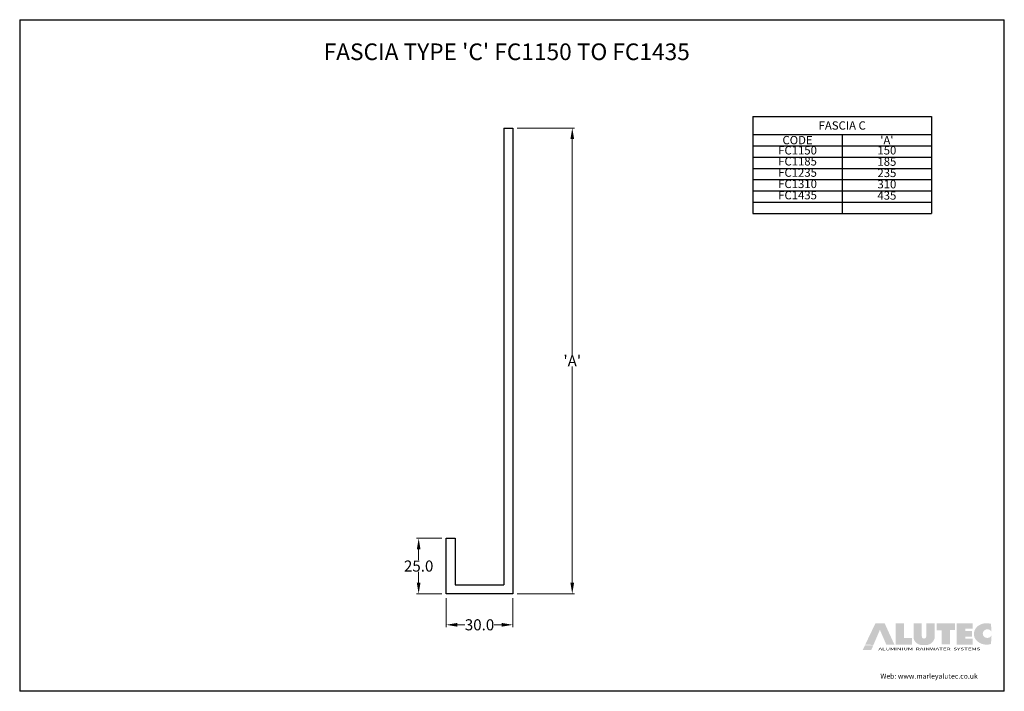
# Model space of a CAD drawing. Units: millimetres. Extents: x 0 to 443, y -750 to 173.
# Drawn here: x 0 to 443, y -750 to -447 of the extents above; entities that cross this region are included whole.
import ezdxf

# ---------------------------------------------------------------- set-up
doc = ezdxf.new("R2010")
doc.units = ezdxf.units.MM
doc.layers.add('Dimension', color=4, linetype='Continuous', lineweight=13)
doc.layers.add('Text', color=5, linetype='Continuous', lineweight=30)
doc.styles.add('Annotative', font='arial.ttf')
doc.styles.add('Norm', font='arial.ttf', dxfattribs={"height": 5})
doc.styles.get("Standard").update_dxf_attribs({"font": 'arial.ttf'})
doc.styles.add('Very small', font='arial.ttf')
doc.dimstyles.get("Standard").update_dxf_attribs({"dimtxt": 5, "dimasz": 5, "dimexe": 1, "dimexo": 2, "dimgap": 0.09, "dimtad": 0, "dimtih": 1, "dimtoh": 1, "dimdec": 1, "dimzin": 0, "dimdsep": 46, "dimtxsty": 'Annotative', "dimcen": 0, "dimclrd": 256, "dimclre": 256, "dimclrt": 256, "dimadec": 1, "dimazin": 0, "dimtfac": 1, "dimtdec": 1, "dimtofl": 0, "dimtmove": 0, "dimatfit": 3, "dimfxl": 0, "dimtolj": 1, "dimtzin": 0, "dimlwd": -1, "dimlwe": -1, "dimarcsym": 0})

# ---------------------------------------------------------------- blocks, each defined once
blk = doc.blocks.new('*D32')
at = {"layer": 'Defpoints', "color": 0}
for p in [(222.0463225530541, -495.9231134844649), (248.8161036558693, -495.9231134844649), (222.0463225530541, -705.9231134844649)]:
    blk.add_point(p, dxfattribs=at)
at = {"layer": 'Dimension'}
for p, q in [((224.0463225530541, -495.9231134844649), (249.8161036558693, -495.9231134844649)), ((248.8161036558693, -500.9231134844649), (248.8161036558692, -598.3331134844649)), ((248.8161036558692, -700.9231134844649), (248.8161036558692, -603.513113484465)), ((224.0463225530541, -705.9231134844649), (249.8161036558692, -705.9231134844649))]:
    blk.add_line(p, q, dxfattribs=at)
for points in [[(247.9827703225359, -500.9231134844649), (249.6494369892026, -500.9231134844649), (248.8161036558693, -495.9231134844649)], [(247.9827703225359, -700.9231134844649), (249.6494369892026, -700.9231134844649), (248.8161036558692, -705.9231134844649)]]:
    blk.add_solid(points, dxfattribs=at)
at = {"layer": 'Dimension', "insert": (248.8161036558693, -600.9231134844649), "char_height": 5, "attachment_point": 5, "style": 'Annotative'}
blk.add_mtext("\\A1;'A'", dxfattribs=at)
blk = doc.blocks.new('*T30')
at = {"layer": 'Dimension', "color": 0, "linetype": 'ByBlock', "lineweight": -2}
for p, q in [((0, 0), (80.49581022760094, 0)), ((0, 0), (0, -43.72000000000003)), ((80.49581022760094, 0), (80.49581022760094, -43.72000000000003)), ((0, -8.089999999999975), (80.49581022760094, -8.089999999999975)), ((40.24790511380047, -8.089999999999975), (40.24790511380047, -43.72000000000003)), ((0, -13.17999999999995), (80.49581022760094, -13.17999999999995)), ((0, -18.26999999999992), (80.49581022760094, -18.26999999999992)), ((0, -23.3599999999999), (80.49581022760094, -23.3599999999999)), ((0, -28.44999999999993), (80.49581022760094, -28.44999999999993)), ((0, -33.53999999999996), (80.49581022760094, -33.53999999999996)), ((0, -38.63), (80.49581022760094, -38.63)), ((0, -43.72000000000003), (80.49581022760094, -43.72000000000003))]:
    blk.add_line(p, q, dxfattribs=at)
at = {"layer": 'Dimension', "color": 0, "char_height": 3.75}
for s, insert, width, attachment_point in [('{\\fArial|b1|i0|c0|p34;FASCIA C }', (40.24790511380047, -4.045000000000016), 80.40581022760097, 5), ('{\\fArial|b1|i0|c0|p34;CODE}', (20.12395255690024, -10.63499999999999), 40.15790511380048, 5), ("{\\fArial|b1|i0|c0|p34;'A'}", (60.37185767070071, -10.63499999999999), 40.15790511380048, 5), ('FC1150', (20.12395255690024, -15.72499999999997), 40.15790511380048, 5), ('150', (60.37185767070071, -15.72499999999997), 40.15790511380048, 5), ('FC1185', (20.12395255690024, -18.31499999999994), 40.15790511380048, 2), ('185', (60.37185767070071, -20.815), 40.15790511380048, 5), ('FC1235', (20.12395255690024, -23.40499999999986), 40.15790511380048, 2), ('235', (60.37185767070071, -25.90499999999986), 40.15790511380048, 5), ('FC1310', (20.12395255690024, -28.49499999999989), 40.15790511380048, 2), ('310', (60.37185767070071, -30.99499999999989), 40.15790511380048, 5), ('FC1435', (20.12395255690024, -33.58499999999992), 40.15790511380048, 2), ('435', (60.37185767070071, -36.08499999999992), 40.15790511380048, 5)]:
    blk.add_mtext(s, dxfattribs=dict(at, insert=insert, width=width, attachment_point=attachment_point))
blk = doc.blocks.new('*D33')
at = {"layer": 'Defpoints', "color": 0}
for p in [(192.0463225530541, -705.9231134844649), (222.0463225530541, -705.9231134844649), (222.0463225530541, -719.9148919657581)]:
    blk.add_point(p, dxfattribs=at)
at = {"layer": 'Dimension'}
for p, q in [((192.0463225530541, -707.9231134844649), (192.0463225530541, -720.9148919657581)), ((222.0463225530541, -707.9231134844649), (222.0463225530541, -720.9148919657581)), ((197.0463225530541, -719.9148919657581), (200.4726936308167, -719.9148919657581)), ((217.0463225530541, -719.9148919657581), (213.6199514752915, -719.9148919657581))]:
    blk.add_line(p, q, dxfattribs=at)
for points in [[(197.0463225530541, -719.0815586324247), (197.0463225530541, -720.7482252990915), (192.0463225530541, -719.9148919657581)], [(217.0463225530541, -719.0815586324247), (217.0463225530541, -720.7482252990915), (222.0463225530541, -719.9148919657581)]]:
    blk.add_solid(points, dxfattribs=at)
at = {"layer": 'Dimension', "insert": (207.0463225530541, -719.9148919657581), "char_height": 5, "attachment_point": 5, "style": 'Annotative'}
blk.add_mtext('\\A1;30.0', dxfattribs=at)
blk = doc.blocks.new('*D34')
at = {"layer": 'Defpoints', "color": 0}
for p in [(179.6152683240361, -680.9231134844649), (192.0463225530541, -680.9231134844649), (192.0463225530541, -705.9231134844649)]:
    blk.add_point(p, dxfattribs=at)
at = {"layer": 'Dimension'}
for p, q in [((190.0463225530541, -680.9231134844649), (178.6152683240361, -680.9231134844649)), ((179.6152683240361, -685.9231134844649), (179.6152683240361, -690.7802485458565)), ((179.6152683240361, -700.9231134844649), (179.6152683240361, -696.0659784230734)), ((190.0463225530541, -705.9231134844649), (178.6152683240361, -705.9231134844649))]:
    blk.add_line(p, q, dxfattribs=at)
for points in [[(178.7819349907028, -685.9231134844649), (180.4486016573694, -685.9231134844649), (179.6152683240361, -680.9231134844649)], [(178.7819349907028, -700.9231134844649), (180.4486016573694, -700.9231134844649), (179.6152683240361, -705.9231134844649)]]:
    blk.add_solid(points, dxfattribs=at)
at = {"layer": 'Dimension', "insert": (179.6152683240362, -693.4231134844649), "char_height": 5, "attachment_point": 5, "style": 'Annotative'}
blk.add_mtext('\\A1;25.0', dxfattribs=at)

msp = doc.modelspace()

# ---------------------------------------------------------------- hatches: boundary and pattern name
at = {"layer": 'Text'}
h = msp.add_hatch(color=114, dxfattribs=at)
edge = h.paths.add_edge_path()
edge.add_line((437.8009146115496, -724.8782127584561), (437.8009146115496, -728.44425787038))
edge.add_ellipse((435.4701425883862, -724.0271507261359), major_axis=(5.718091974508034, 2.409967410809568e-14), ratio=0.8459457819399175, start_angle=65.94498756225028, end_angle=294.0550124377496, ccw=False)
edge.add_line((437.8009146115496, -719.6100435818918), (437.8009146115496, -722.9976564209799))
edge.add_line((437.8009146115496, -722.9976564209799), (437.6724837784845, -722.9976564209799))
edge.add_ellipse((435.8262684412109, -723.8917800979489), major_axis=(-2.07784223021303, 0), ratio=0.9378543986320396, start_angle=207.3114854802204, end_angle=509.5891645059912)
edge.add_line((437.6182368885889, -724.8782127584561), (437.8009146115494, -724.8782127584561))
h.paths.add_polyline_path([(421.9643218079149, -728.8643465127154), (429.196723370699, -728.8643465127154), (429.196723370699, -726.1167045626262), (425.9325421343984, -726.1167045626262), (425.9325421343984, -725.2221228810624), (428.844703825608, -725.2221228810624), (428.844703825608, -722.6342271427825), (425.9325421343984, -722.6342271427825), (425.9325421343984, -721.6757472397157), (429.1647215938727, -721.6757472397157), (429.1647215938727, -719.1836994917426), (421.9643218079149, -719.1836994917426)])
h.paths.add_polyline_path([(412.9082519685942, -722.3913129558065), (412.9082519685942, -719.1836501377992), (421.3064003784377, -719.1836501377992), (421.3064003784377, -722.3277950886943), (418.9841859294583, -722.3277950886943), (418.9841859294583, -728.774879658265), (415.2622776732684, -728.774879658265), (415.2622776732684, -722.3913129558065)])
h.paths.add_polyline_path([(384.4148377639063, -729.2387317930669), (380.6418554611479, -729.2387317930669), (379.6407008641502, -731.330498125546), (383.4975362545955, -731.330498125546)])
h = msp.add_hatch(color=9, dxfattribs=at)
h.paths.add_polyline_path([(389.5440883877644, -719.2276112537179), (393.9447625831803, -728.8577285146139), (390.2997599517756, -728.8577285146139), (387.4104274146924, -722.2009653229702), (384.5210948776093, -728.946485312498), (380.7472257699818, -728.9409741855557), (385.4101201605818, -719.2276112537179)])
h.paths.add_polyline_path([(394.5778703331239, -728.916035226672), (401.7970350072524, -728.916035226672), (401.7970350072524, -725.795002398448), (398.2519087115297, -725.795002398448), (398.2519087115297, -719.1990044786195), (394.5778703331239, -719.1990044786195)])
edge = h.paths.add_edge_path()
edge.add_line((405.5712081173418, -728.951562169294), (409.0087088696326, -728.951562169294))
edge.add_arc((408.1629803761268, -725.062579976684), 3.979879292034533, 282.2689600481085, 345.1201859130782)
edge.add_line((412.00940082357, -726.0845823840466), (412.00940082357, -719.1990044786194))
edge.add_line((412.00940082357, -719.1990044786195), (408.3031326203157, -719.1990044786195))
edge.add_line((408.3031326203157, -719.1990044786195), (408.3031326203157, -724.9906120872238))
edge.add_arc((407.2899584934872, -725.1242273825292), 1.021946602526024, -187.51269527220768, 7.512695272208191, ccw=False)
edge.add_line((406.2767843666586, -724.9906120872237), (406.2767843666586, -719.1990044786194))
edge.add_line((406.2767843666586, -719.1990044786195), (402.5705161634043, -719.1990044786195))
edge.add_line((402.5705161634043, -719.1990044786195), (402.5705161634043, -726.0845823840466))
edge.add_arc((406.4169366108476, -725.062579976684), 3.979879292034533, 194.8798140869218, 257.7310399518912)

# ---------------------------------------------------------------- linework, layer by layer
at = {"color": 7}
for p, q in [((-0.1170489580706686, -447.081036111711), (443.4536613169293, -447.081036111711)), ((-0.1170489580706686, -447.081036111711), (-0.1170489580706686, -749.9057482867108)), ((443.4536613169293, -749.9057482867108), (443.4536613169294, -447.081036111711)), ((218.0463225530541, -495.9231134844649), (222.0463225530541, -495.9231134844649)), ((218.0463225530541, -495.9231134844649), (218.0463225530541, -701.9231134844649)), ((222.0463225530541, -495.9231134844649), (222.0463225530541, -705.9231134844649)), ((192.0463225530541, -705.9231134844649), (192.0463225530541, -680.9231134844649)), ((192.0463225530541, -680.9231134844649), (196.0463225530541, -680.9231134844649)), ((196.0463225530541, -680.9231134844649), (196.0463225530541, -701.9231134844649)), ((196.0463225530542, -701.9231134844649), (218.0463225530542, -701.9231134844649)), ((222.0463225530541, -705.9231134844649), (192.0463225530541, -705.9231134844649)), ((443.4536613169293, -749.9057482867108), (-0.1170489580706686, -749.9057482867108))]:
    msp.add_line(p, q, dxfattribs=at)

# ---------------------------------------------------------------- block references
msp.add_blockref('*T30', (330.1817013807072, -490.7522217326348))

# ---------------------------------------------------------------- texts
at = {"layer": 'Dimension', "color": 7, "style": 'Norm'}
msp.add_text("FASCIA TYPE 'C' FC1150 TO FC1435", height=7.5, dxfattribs=at).set_placement((136.8167849068805, -465.2968477736172))
at = {"layer": 'Text', "color": 0, "style": 'Very small', "width": 1.8}
msp.add_text('ALUMINIUM  RAINWATER  SYSTEMS', height=1.147687064089749, dxfattribs=at).set_placement((386.7167992261903, -731.3979274081598))
at = {"layer": 'Text', "color": 7, "style": 'Very small'}
msp.add_text('Web: www.marleyalutec.co.uk', height=2.264634775026154, dxfattribs=at).set_placement((387.6152171144776, -744.1927539695323))

# ---------------------------------------------------------------- dimensions: what is measured, and where the dimension line sits
at = {"layer": 'Dimension', "color": 7}
dim = msp.add_linear_dim(base=(248.8161036558693, -495.9231134844649), p1=(222.0463225530541, -705.9231134844649), p2=(222.0463225530541, -495.9231134844649), angle=90, text="'A'", dimstyle='Standard', dxfattribs=at)
dim.commit()
dim.dimension.update_dxf_attribs({"geometry": '*D32', "text_midpoint": (248.8161036558693, -600.9231134844649)})
dim = msp.add_linear_dim(base=(179.6152683240361, -680.9231134844649), p1=(192.0463225530541, -705.9231134844649), p2=(192.0463225530541, -680.9231134844649), angle=90, dimstyle='Standard', dxfattribs=at)
dim.commit()
dim.dimension.update_dxf_attribs({"geometry": '*D34', "text_midpoint": (179.6152683240362, -693.4231134844649)})
dim = msp.add_linear_dim(base=(222.0463225530541, -719.9148919657581), p1=(192.0463225530541, -705.9231134844649), p2=(222.0463225530541, -705.9231134844649), dimstyle='Standard', dxfattribs=at)
dim.commit()
dim.dimension.update_dxf_attribs({"geometry": '*D33', "text_midpoint": (207.0463225530541, -719.9148919657581)})

doc.saveas('drawing.dxf')
